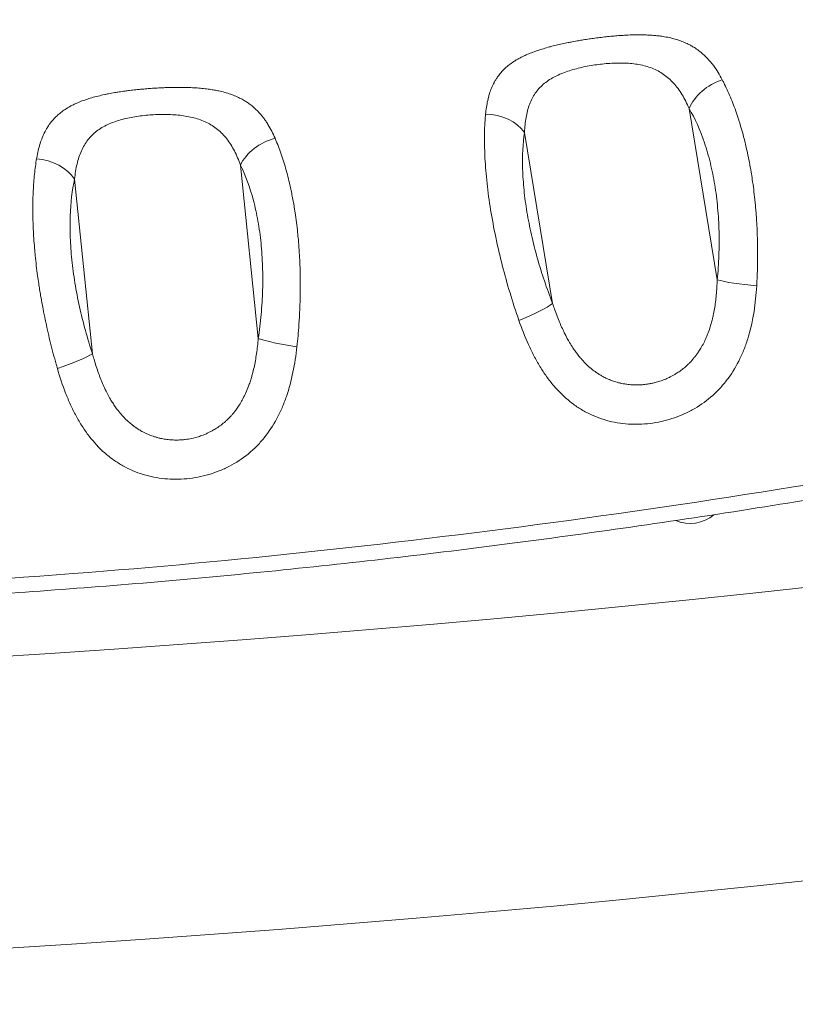
# Model space of a CAD drawing. Units: millimetres. Extents: x -8 to 8668, y 13 to 8664.
# Drawn here: x 4665 to 4758, y 2086 to 2204 of the extents above; entities that cross this region are included whole.
import ezdxf

# ---------------------------------------------------------------- set-up
doc = ezdxf.new("R2010")
doc.units = ezdxf.units.MM

msp = doc.modelspace()

# ---------------------------------------------------------------- linework, layer by layer
at = {"color": 0, "linetype": 'Continuous', "lineweight": 0}
for p, q in [((4745.132, 2193.454), (4748.507, 2172.89)), ((4728.741, 2170.026), (4725.367, 2190.582)), ((4691.252, 2186.646), (4693.386, 2165.835)), ((4673.481, 2164.009), (4671.33, 2184.987))]:
    msp.add_line(p, q, dxfattribs=at)
msp.add_circle((4538.236, 4143.337), 4130)
for centre, radius, start, end in [((4538.26, 4143.794), 2131.05, 165.125684, 284.836359), ((4538.286, 4143.837), 2020, 255.984663, 283.982309), ((4745.223, 2170.629), 4.5, 300.47763, 300.4995), ((4538.286, 4143.837), 2055, 255.155296, 284.844704), ((4745.223, 2148.129), 4.5, 247.21846, 309.94949)]:
    msp.add_arc(centre, radius, start, end, dxfattribs=at)
for centre, major_axis, ratio, start_param, end_param in [((4749.496, 2193.285), (-4.309, -2.536), 0.6961442, -1.8767128, -0.7449681), ((4721.002, 2189.147), (-4.947, 0.728), 0.7213802, -2.5353516, -1.4029029), ((4695.648, 2186.242), (-4.481, -2.218), 0.7015676, -1.8541389, -0.7195204), ((4666.934, 2183.787), (-4.887, 1.059), 0.7147396, -2.512243, -1.383241), ((4752.872, 2172.721), (4.976, -0.491), 0.1062215, -2.6301112, -1.4847782), ((4697.782, 2165.431), (4.945, -0.74), 0.1063977, -2.6496905, -1.5038474)]:
    msp.add_ellipse(centre, major_axis=major_axis, ratio=ratio, start_param=start_param, end_param=end_param, dxfattribs=at)
at = {"color": 0, "linetype": 'Continuous', "lineweight": 0, "extrusion": (0, 0, -1)}
for centre, major_axis, ratio, start_param, end_param in [((4724.376, 2168.592), (-4.655, -1.826), 0.1299932, -2.7322858, -1.5870306), ((4669.085, 2162.81), (-4.745, -1.578), 0.119802, -2.7140222, -1.5691222)]:
    msp.add_ellipse(centre, major_axis=major_axis, ratio=ratio, start_param=start_param, end_param=end_param, dxfattribs=at)
at = {"color": 0, "linetype": 'Continuous', "lineweight": 0}
for points, knots in [([(4749.111, 2196.909), (4748.955, 2197.206), (4748.793, 2197.492), (4748.624, 2197.766), (4748.452, 2198.045), (4748.272, 2198.311), (4748.043, 2198.621), (4748.002, 2198.676), (4747.865, 2198.853), (4747.767, 2198.974), (4747.567, 2199.21), (4747.464, 2199.326), (4747.338, 2199.46), (4747.316, 2199.483), (4747.129, 2199.678), (4746.959, 2199.842), (4746.712, 2200.061), (4746.64, 2200.122), (4746.391, 2200.327), (4746.209, 2200.465), (4745.938, 2200.652), (4745.854, 2200.707), (4745.647, 2200.839), (4745.522, 2200.914), (4745.394, 2200.986), (4745.264, 2201.059), (4745.132, 2201.129), (4744.963, 2201.212), (4744.928, 2201.229), (4744.893, 2201.246), (4744.692, 2201.342), (4744.486, 2201.43), (4744.059, 2201.594), (4743.838, 2201.67), (4743.391, 2201.806), (4743.166, 2201.866), (4742.935, 2201.92), (4742.69, 2201.977), (4742.439, 2202.028), (4742.181, 2202.071), (4742.073, 2202.089), (4741.964, 2202.107), (4741.854, 2202.123), (4741.662, 2202.15), (4741.468, 2202.175), (4741.084, 2202.215), (4740.896, 2202.232), (4740.459, 2202.264), (4740.209, 2202.278), (4739.955, 2202.287), (4739.701, 2202.296), (4739.444, 2202.3), (4738.924, 2202.302), (4738.661, 2202.298), (4738.36, 2202.29), (4738.325, 2202.29), (4738.29, 2202.288), (4737.986, 2202.28), (4737.677, 2202.266), (4737.251, 2202.242), (4737.135, 2202.234), (4737.02, 2202.227), (4736.774, 2202.21), (4736.527, 2202.192), (4736.098, 2202.156), (4735.915, 2202.139), (4735.476, 2202.096), (4735.22, 2202.07), (4734.709, 2202.012), (4734.453, 2201.981), (4733.943, 2201.916), (4733.688, 2201.882), (4733.339, 2201.832), (4733.244, 2201.818), (4733.149, 2201.804), (4732.904, 2201.768), (4732.66, 2201.731), (4732.23, 2201.661), (4732.044, 2201.63), (4731.604, 2201.554), (4731.351, 2201.509), (4730.934, 2201.43), (4730.768, 2201.398), (4730.359, 2201.316), (4730.116, 2201.266), (4729.635, 2201.161), (4729.397, 2201.106), (4728.928, 2200.994), (4728.696, 2200.935), (4728.38, 2200.852), (4728.292, 2200.828), (4728.205, 2200.804), (4727.944, 2200.732), (4727.689, 2200.658), (4727.189, 2200.503), (4726.943, 2200.422), (4726.704, 2200.337), (4726.48, 2200.258), (4726.261, 2200.176), (4725.836, 2200.006), (4725.629, 2199.917), (4725.312, 2199.772), (4725.198, 2199.717), (4724.945, 2199.591), (4724.805, 2199.519), (4724.669, 2199.444), (4724.539, 2199.372), (4724.412, 2199.298), (4724.261, 2199.205), (4724.233, 2199.188), (4724.206, 2199.171), (4724.013, 2199.05), (4723.829, 2198.924), (4723.482, 2198.666), (4723.32, 2198.535), (4723.023, 2198.272), (4722.887, 2198.142), (4722.617, 2197.86), (4722.483, 2197.707), (4722.298, 2197.474), (4722.241, 2197.398), (4722.185, 2197.321), (4722.106, 2197.212), (4722.03, 2197.1), (4721.886, 2196.872), (4721.817, 2196.757), (4721.737, 2196.611), (4721.722, 2196.583), (4721.706, 2196.554), (4721.596, 2196.348), (4721.496, 2196.135), (4721.405, 2195.915), (4721.315, 2195.698), (4721.234, 2195.474), (4721.117, 2195.102), (4721.075, 2194.957), (4720.969, 2194.552), (4720.91, 2194.287), (4720.811, 2193.745), (4720.769, 2193.468), (4720.736, 2193.184), (4720.72, 2193.053), (4720.706, 2192.921), (4720.694, 2192.787)], [0, 0, 0, 0, 0.02793921, 0.02793921, 0.02793921, 0.05637146, 0.05637146, 0.0625, 0.0625, 0.07660819, 0.07660819, 0.09084099, 0.09084099, 0.09375, 0.09375, 0.11601138, 0.11601138, 0.125, 0.125, 0.14669257, 0.14669257, 0.15625, 0.15625, 0.16997759, 0.16997759, 0.16997759, 0.18391413, 0.18391413, 0.1875, 0.1875, 0.1875, 0.20811539, 0.20811539, 0.22935362, 0.22935362, 0.25, 0.25, 0.25, 0.27201173, 0.27201173, 0.27201173, 0.28125, 0.28125, 0.28125, 0.29731359, 0.29731359, 0.3125, 0.3125, 0.33238589, 0.33238589, 0.33238589, 0.3523562, 0.3523562, 0.37237758, 0.37237758, 0.375, 0.375, 0.375, 0.39782543, 0.39782543, 0.40625, 0.40625, 0.40625, 0.42418289, 0.42418289, 0.4375, 0.4375, 0.45610288, 0.45610288, 0.4746609, 0.4746609, 0.4931175, 0.4931175, 0.5, 0.5, 0.5, 0.51767254, 0.51767254, 0.53125, 0.53125, 0.55001922, 0.55001922, 0.5625, 0.5625, 0.58105399, 0.58105399, 0.59956083, 0.59956083, 0.61795663, 0.61795663, 0.625, 0.625, 0.625, 0.64615279, 0.64615279, 0.66751763, 0.66751763, 0.66751763, 0.6875, 0.6875, 0.7073676, 0.7073676, 0.71875, 0.71875, 0.73314205, 0.73314205, 0.73314205, 0.74693108, 0.74693108, 0.75, 0.75, 0.75, 0.77183171, 0.77183171, 0.79303312, 0.79303312, 0.8125, 0.8125, 0.83377486, 0.83377486, 0.84375, 0.84375, 0.84375, 0.85785181, 0.85785181, 0.87170319, 0.87170319, 0.875, 0.875, 0.875, 0.89902461, 0.89902461, 0.89902461, 0.92282345, 0.92282345, 0.9375, 0.9375, 0.96320527, 0.96320527, 0.98841953, 0.98841953, 0.98841953, 1, 1, 1, 1]), ([(4244.279, 2201.152), (4295.005, 2182.052), (4398.975, 2150.99), (4537.494, 2134.038), (4664.729, 2134.442), (4750.624, 2146.144), (4793.095, 2154.237)], [0.01587314, 0.01587314, 0.01587314, 0.01587314, 0.27722657, 0.5607151, 0.7831558, 0.98459966, 0.98459966, 0.98459966, 0.98459966]), ([(4792.641, 2152.368), (4789.374, 2151.743), (4786.104, 2151.13), (4773.012, 2148.729), (4763.168, 2147.043), (4743.208, 2143.893), (4733.089, 2142.434), (4713.202, 2139.868), (4703.433, 2138.748), (4684.258, 2136.842), (4674.851, 2136.046), (4656.425, 2134.762), (4647.404, 2134.264), (4629.57, 2133.538), (4620.754, 2133.303), (4603.127, 2133.083), (4594.313, 2133.096), (4576.547, 2133.364), (4567.594, 2133.624), (4549.4, 2134.39), (4540.156, 2134.903), (4521.385, 2136.198), (4511.857, 2136.99), (4493.046, 2138.827), (4483.762, 2139.866), (4465.443, 2142.185), (4456.406, 2143.459), (4438.524, 2146.242), (4429.677, 2147.748), (4412.116, 2150.994), (4403.4, 2152.733), (4386.052, 2156.45), (4377.417, 2158.428), (4360.084, 2162.652), (4351.386, 2164.903), (4333.821, 2169.705), (4324.955, 2172.263), (4307.077, 2177.681), (4298.064, 2180.548), (4279.884, 2186.59), (4270.717, 2189.771), (4256.033, 2195.069), (4250.488, 2197.117), (4244.959, 2199.203)], [0, 0, 0, 0, 10.0000819, 10.0000819, 40.0024497, 40.0024497, 70.7035875, 70.7035875, 100.2237981, 100.2237981, 128.5570551, 128.5570551, 155.6606498, 155.6606498, 182.111957, 182.111957, 208.5479577, 208.5479577, 235.4150315, 235.4150315, 263.1883202, 263.1883202, 291.8768468, 291.8768468, 319.9171907, 319.9171907, 347.3214324, 347.3214324, 374.2889576, 374.2889576, 401.0153102, 401.0153102, 427.6798846, 427.6798846, 454.7454132, 454.7454132, 482.5587521, 482.5587521, 511.0807987, 511.0807987, 540.3667219, 540.3667219, 558.2255579, 558.2255579, 558.2255579, 558.2255579]), ([(4725.367, 2190.582), (4725.393, 2191.217), (4725.45, 2191.814), (4725.643, 2192.934), (4725.777, 2193.458), (4726.053, 2194.191), (4726.156, 2194.425), (4726.386, 2194.868), (4726.512, 2195.078), (4726.925, 2195.677), (4727.249, 2196.034), (4727.812, 2196.519), (4728.014, 2196.672), (4728.434, 2196.956), (4728.653, 2197.088), (4729.341, 2197.458), (4729.837, 2197.672), (4730.904, 2198.049), (4731.46, 2198.208), (4732.32, 2198.411), (4732.612, 2198.473), (4733.203, 2198.585), (4733.505, 2198.637), (4734.408, 2198.771), (4735.01, 2198.837), (4735.912, 2198.895), (4736.213, 2198.908), (4736.814, 2198.919), (4737.112, 2198.917), (4737.989, 2198.883), (4738.555, 2198.828), (4739.379, 2198.678), (4739.651, 2198.617), (4740.177, 2198.47), (4740.432, 2198.386), (4741.174, 2198.095), (4741.636, 2197.851), (4742.289, 2197.398), (4742.499, 2197.233), (4742.899, 2196.879), (4743.09, 2196.689), (4743.456, 2196.283), (4743.631, 2196.067), (4743.968, 2195.609), (4744.13, 2195.367), (4744.593, 2194.603), (4744.873, 2194.051), (4745.132, 2193.454)], [0, 0, 0, 0, 0.0625, 0.0625, 0.125, 0.125, 0.15625, 0.15625, 0.1875, 0.1875, 0.25, 0.25, 0.28125, 0.28125, 0.3125, 0.3125, 0.375, 0.375, 0.4375, 0.4375, 0.46875, 0.46875, 0.5, 0.5, 0.5625, 0.5625, 0.59375, 0.59375, 0.625, 0.625, 0.6875, 0.6875, 0.71875, 0.71875, 0.75, 0.75, 0.8125, 0.8125, 0.84375, 0.84375, 0.875, 0.875, 0.90625, 0.90625, 0.9375, 0.9375, 1, 1, 1, 1]), ([(4753.248, 2172.152), (4753.27, 2172.544), (4753.29, 2172.936), (4753.322, 2173.722), (4753.334, 2174.115), (4753.352, 2174.88), (4753.357, 2175.252), (4753.361, 2176.053), (4753.36, 2176.483), (4753.348, 2177.338), (4753.337, 2177.763), (4753.313, 2178.485), (4753.301, 2178.782), (4753.266, 2179.489), (4753.243, 2179.898), (4753.204, 2180.471), (4753.192, 2180.635), (4753.161, 2181.041), (4753.141, 2181.284), (4753.099, 2181.767), (4753.076, 2182.008), (4753.043, 2182.336), (4753.034, 2182.425), (4753.024, 2182.513), (4752.981, 2182.921), (4752.934, 2183.326), (4752.832, 2184.131), (4752.777, 2184.532), (4752.673, 2185.231), (4752.625, 2185.531), (4752.51, 2186.223), (4752.44, 2186.614), (4752.293, 2187.386), (4752.216, 2187.767), (4752.074, 2188.421), (4752.012, 2188.696), (4751.948, 2188.969), (4751.888, 2189.224), (4751.827, 2189.477), (4751.699, 2189.978), (4751.634, 2190.227), (4751.567, 2190.474), (4751.473, 2190.815), (4751.377, 2191.151), (4751.234, 2191.625), (4751.19, 2191.769), (4751.145, 2191.912), (4751.039, 2192.251), (4750.929, 2192.583), (4750.817, 2192.908), (4750.703, 2193.237), (4750.586, 2193.559), (4750.345, 2194.194), (4750.221, 2194.506), (4750.093, 2194.811), (4749.965, 2195.117), (4749.834, 2195.416), (4749.566, 2196), (4749.429, 2196.285), (4749.23, 2196.68), (4749.17, 2196.795), (4749.111, 2196.909)], [0, 0, 0, 0, 0.0424252, 0.0424252, 0.0848194, 0.0848194, 0.125, 0.125, 0.1715165, 0.1715165, 0.2176631, 0.2176631, 0.25, 0.25, 0.2945687, 0.2945687, 0.3125, 0.3125, 0.3389165, 0.3389165, 0.3653006, 0.3653006, 0.375, 0.375, 0.375, 0.4199895, 0.4199895, 0.4654301, 0.4654301, 0.5, 0.5, 0.5458538, 0.5458538, 0.5914723, 0.5914723, 0.625, 0.625, 0.625, 0.65625, 0.65625, 0.6875, 0.6875, 0.6875, 0.7308618, 0.7308618, 0.75, 0.75, 0.75, 0.7953794, 0.7953794, 0.7953794, 0.8412699, 0.8412699, 0.8876602, 0.8876602, 0.8876602, 0.9341412, 0.9341412, 0.9805435, 0.9805435, 1, 1, 1, 1]), ([(4695.407, 2189.881), (4695.281, 2190.174), (4695.148, 2190.458), (4694.865, 2191.009), (4694.715, 2191.277), (4694.508, 2191.614), (4694.458, 2191.693), (4694.324, 2191.898), (4694.239, 2192.022), (4694.064, 2192.266), (4693.973, 2192.386), (4693.858, 2192.531), (4693.834, 2192.56), (4693.811, 2192.588), (4693.661, 2192.772), (4693.505, 2192.948), (4693.279, 2193.182), (4693.214, 2193.247), (4692.985, 2193.468), (4692.816, 2193.618), (4692.64, 2193.76), (4692.564, 2193.821), (4692.487, 2193.881), (4692.278, 2194.039), (4692.143, 2194.133), (4692.004, 2194.224), (4691.869, 2194.313), (4691.73, 2194.398), (4691.587, 2194.48), (4691.397, 2194.589), (4691.201, 2194.691), (4690.794, 2194.884), (4690.583, 2194.974), (4690.366, 2195.057), (4690.155, 2195.139), (4689.939, 2195.214), (4689.481, 2195.356), (4689.239, 2195.423), (4688.885, 2195.51), (4688.779, 2195.534), (4688.49, 2195.597), (4688.305, 2195.634), (4687.931, 2195.701), (4687.741, 2195.731), (4687.55, 2195.759), (4687.309, 2195.794), (4687.065, 2195.824), (4686.57, 2195.876), (4686.319, 2195.898), (4685.809, 2195.935), (4685.55, 2195.949), (4685.247, 2195.963), (4685.206, 2195.964), (4685.164, 2195.966), (4684.887, 2195.977), (4684.607, 2195.984), (4684.323, 2195.987), (4684.183, 2195.989), (4684.042, 2195.99), (4683.654, 2195.991), (4683.407, 2195.989), (4682.977, 2195.982), (4682.793, 2195.977), (4682.352, 2195.964), (4682.096, 2195.955), (4681.582, 2195.931), (4681.325, 2195.918), (4681.068, 2195.902), (4680.812, 2195.886), (4680.556, 2195.869), (4680.2, 2195.842), (4680.101, 2195.834), (4679.755, 2195.806), (4679.507, 2195.784), (4679.07, 2195.743), (4678.88, 2195.723), (4678.432, 2195.676), (4678.175, 2195.646), (4677.749, 2195.594), (4677.579, 2195.572), (4677.16, 2195.515), (4676.912, 2195.479), (4676.667, 2195.441), (4676.497, 2195.415), (4676.329, 2195.388), (4675.907, 2195.317), (4675.654, 2195.271), (4675.25, 2195.193), (4675.098, 2195.162), (4674.676, 2195.072), (4674.412, 2195.012), (4674.153, 2194.948), (4673.892, 2194.883), (4673.637, 2194.815), (4673.157, 2194.676), (4672.932, 2194.606), (4672.49, 2194.457), (4672.273, 2194.378), (4671.941, 2194.248), (4671.823, 2194.199), (4671.564, 2194.088), (4671.425, 2194.025), (4671.288, 2193.959), (4671.156, 2193.896), (4671.027, 2193.831), (4670.86, 2193.741), (4670.819, 2193.719), (4670.779, 2193.697), (4670.574, 2193.584), (4670.379, 2193.466), (4670.01, 2193.221), (4669.835, 2193.096), (4669.516, 2192.844), (4669.37, 2192.718), (4669.075, 2192.444), (4668.927, 2192.294), (4668.723, 2192.067), (4668.661, 2191.994), (4668.515, 2191.816), (4668.433, 2191.71), (4668.275, 2191.493), (4668.2, 2191.383), (4668.105, 2191.236), (4668.083, 2191.201), (4668.061, 2191.165), (4667.93, 2190.955), (4667.81, 2190.737), (4667.636, 2190.383), (4667.576, 2190.252), (4667.424, 2189.897), (4667.337, 2189.669), (4667.168, 2189.169), (4667.087, 2188.893), (4666.943, 2188.33), (4666.88, 2188.042), (4666.804, 2187.637), (4666.785, 2187.527), (4666.766, 2187.416)], [0, 0, 0, 0, 0.0267644, 0.0267644, 0.054049, 0.054049, 0.0625, 0.0625, 0.0763185, 0.0763185, 0.0902752, 0.0902752, 0.09375, 0.09375, 0.09375, 0.116142, 0.116142, 0.125, 0.125, 0.1468329, 0.1468329, 0.1468329, 0.15625, 0.15625, 0.1720501, 0.1720501, 0.1720501, 0.1875, 0.1875, 0.1875, 0.2081767, 0.2081767, 0.2293686, 0.2293686, 0.2293686, 0.25, 0.25, 0.2719541, 0.2719541, 0.28125, 0.28125, 0.296875, 0.296875, 0.3125, 0.3125, 0.3125, 0.3322004, 0.3322004, 0.3519942, 0.3519942, 0.3718531, 0.3718531, 0.375, 0.375, 0.375, 0.395929, 0.395929, 0.395929, 0.40625, 0.40625, 0.4241791, 0.4241791, 0.4375, 0.4375, 0.456042, 0.456042, 0.4745327, 0.4745327, 0.4745327, 0.4929138, 0.4929138, 0.5, 0.5, 0.5176416, 0.5176416, 0.53125, 0.53125, 0.5499815, 0.5499815, 0.5625, 0.5625, 0.5810057, 0.5810057, 0.5810057, 0.59375, 0.59375, 0.6131254, 0.6131254, 0.625, 0.625, 0.6462536, 0.6462536, 0.6462536, 0.6677089, 0.6677089, 0.6875, 0.6875, 0.7074291, 0.7074291, 0.71875, 0.71875, 0.7324496, 0.7324496, 0.7324496, 0.7456722, 0.7456722, 0.75, 0.75, 0.75, 0.771822, 0.771822, 0.7930325, 0.7930325, 0.8125, 0.8125, 0.8339486, 0.8339486, 0.84375, 0.84375, 0.8573995, 0.8573995, 0.8708338, 0.8708338, 0.875, 0.875, 0.875, 0.8997961, 0.8997961, 0.9140157, 0.9140157, 0.9375, 0.9375, 0.9641783, 0.9641783, 0.9903888, 0.9903888, 1, 1, 1, 1]), ([(4745.132, 2193.454), (4745.842, 2192.248), (4746.459, 2190.876), (4747.11, 2188.947), (4747.234, 2188.551), (4747.469, 2187.735), (4747.58, 2187.319), (4747.889, 2186.054), (4748.064, 2185.185), (4748.357, 2183.398), (4748.473, 2182.48), (4748.603, 2181.064), (4748.638, 2180.587), (4748.693, 2179.633), (4748.712, 2179.156), (4748.748, 2177.72), (4748.742, 2176.758), (4748.669, 2174.828), (4748.603, 2173.856), (4748.507, 2172.89)], [0, 0, 0, 0, 0.25, 0.25, 0.3125, 0.3125, 0.375, 0.375, 0.5, 0.5, 0.625, 0.625, 0.6875, 0.6875, 0.75, 0.75, 0.875, 0.875, 1, 1, 1, 1]), ([(4671.33, 2184.987), (4671.398, 2185.626), (4671.496, 2186.226), (4671.763, 2187.35), (4671.933, 2187.874), (4672.258, 2188.604), (4672.377, 2188.836), (4672.637, 2189.275), (4672.778, 2189.482), (4673.233, 2190.07), (4673.582, 2190.416), (4674.181, 2190.878), (4674.395, 2191.022), (4674.838, 2191.287), (4675.068, 2191.408), (4675.786, 2191.743), (4676.301, 2191.929), (4677.126, 2192.164), (4677.408, 2192.234), (4677.978, 2192.358), (4678.267, 2192.414), (4678.853, 2192.511), (4679.15, 2192.553), (4679.753, 2192.624), (4680.06, 2192.654), (4680.974, 2192.724), (4681.581, 2192.746), (4682.487, 2192.738), (4682.788, 2192.729), (4683.389, 2192.694), (4683.685, 2192.67), (4684.554, 2192.571), (4685.113, 2192.473), (4685.92, 2192.262), (4686.185, 2192.181), (4686.695, 2191.996), (4686.941, 2191.893), (4687.654, 2191.549), (4688.094, 2191.273), (4688.709, 2190.774), (4688.904, 2190.595), (4689.275, 2190.215), (4689.45, 2190.012), (4689.784, 2189.582), (4689.943, 2189.355), (4690.245, 2188.875), (4690.389, 2188.622), (4690.796, 2187.829), (4691.036, 2187.259), (4691.252, 2186.646)], [0, 0, 0, 0, 0.0625, 0.0625, 0.125, 0.125, 0.15625, 0.15625, 0.1875, 0.1875, 0.25, 0.25, 0.28125, 0.28125, 0.3125, 0.3125, 0.375, 0.375, 0.40625, 0.40625, 0.4375, 0.4375, 0.46875, 0.46875, 0.5, 0.5, 0.5625, 0.5625, 0.59375, 0.59375, 0.625, 0.625, 0.6875, 0.6875, 0.71875, 0.71875, 0.75, 0.75, 0.8125, 0.8125, 0.84375, 0.84375, 0.875, 0.875, 0.90625, 0.90625, 0.9375, 0.9375, 1, 1, 1, 1]), ([(4720.694, 2192.787), (4720.545, 2191.185), (4720.519, 2189.419), (4720.643, 2187.005), (4720.676, 2186.511), (4720.757, 2185.503), (4720.807, 2184.986), (4720.978, 2183.424), (4721.122, 2182.364), (4721.471, 2180.209), (4721.675, 2179.114), (4722.025, 2177.444), (4722.15, 2176.882), (4722.413, 2175.756), (4722.55, 2175.195), (4723.267, 2172.4), (4723.934, 2170.194), (4724.689, 2168.016)], [0, 0, 0, 0, 0.25, 0.25, 0.3125, 0.3125, 0.375, 0.375, 0.5, 0.5, 0.625, 0.625, 0.6875, 0.6875, 0.75, 0.75, 1, 1, 1, 1]), ([(4698.035, 2164.857), (4698.081, 2165.286), (4698.124, 2165.716), (4698.163, 2166.146), (4698.201, 2166.576), (4698.236, 2167.007), (4698.288, 2167.734), (4698.307, 2168.031), (4698.349, 2168.758), (4698.37, 2169.189), (4698.387, 2169.619), (4698.404, 2170.046), (4698.417, 2170.472), (4698.431, 2171.196), (4698.435, 2171.494), (4698.44, 2172.202), (4698.439, 2172.612), (4698.432, 2173.188), (4698.43, 2173.354), (4698.427, 2173.52), (4698.422, 2173.759), (4698.416, 2173.998), (4698.401, 2174.476), (4698.392, 2174.715), (4698.378, 2175.049), (4698.374, 2175.146), (4698.369, 2175.243), (4698.35, 2175.657), (4698.326, 2176.067), (4698.299, 2176.474), (4698.271, 2176.884), (4698.239, 2177.29), (4698.177, 2177.993), (4698.148, 2178.29), (4698.117, 2178.586), (4698.075, 2178.986), (4698.03, 2179.382), (4697.93, 2180.164), (4697.876, 2180.551), (4697.777, 2181.213), (4697.732, 2181.491), (4697.643, 2182.024), (4697.597, 2182.281), (4697.503, 2182.791), (4697.453, 2183.043), (4697.331, 2183.645), (4697.257, 2183.989), (4697.146, 2184.472), (4697.112, 2184.615), (4697.078, 2184.758), (4696.994, 2185.105), (4696.906, 2185.447), (4696.725, 2186.119), (4696.63, 2186.451), (4696.532, 2186.776), (4696.432, 2187.104), (4696.33, 2187.425), (4696.118, 2188.055), (4696.008, 2188.364), (4695.895, 2188.666), (4695.782, 2188.968), (4695.666, 2189.263), (4695.501, 2189.662), (4695.454, 2189.772), (4695.407, 2189.881)], [0, 0, 0, 0, 0.0464967, 0.0464967, 0.0464967, 0.0929524, 0.0929524, 0.125, 0.125, 0.1715839, 0.1715839, 0.1715839, 0.217735, 0.217735, 0.25, 0.25, 0.2945018, 0.2945018, 0.3125, 0.3125, 0.3125, 0.3384808, 0.3384808, 0.3643976, 0.3643976, 0.375, 0.375, 0.375, 0.4203156, 0.4203156, 0.4203156, 0.4660002, 0.4660002, 0.5, 0.5, 0.5, 0.5459507, 0.5459507, 0.5916464, 0.5916464, 0.625, 0.625, 0.65625, 0.65625, 0.6875, 0.6875, 0.7312974, 0.7312974, 0.75, 0.75, 0.75, 0.7957194, 0.7957194, 0.8419106, 0.8419106, 0.8419106, 0.8885714, 0.8885714, 0.9353261, 0.9353261, 0.9353261, 0.982031, 0.982031, 1, 1, 1, 1]), ([(4728.741, 2170.026), (4728.034, 2171.828), (4727.418, 2173.654), (4726.767, 2175.969), (4726.642, 2176.434), (4726.406, 2177.366), (4726.295, 2177.833), (4725.985, 2179.216), (4725.807, 2180.124), (4725.513, 2181.912), (4725.395, 2182.791), (4725.264, 2184.088), (4725.228, 2184.518), (4725.173, 2185.356), (4725.153, 2185.766), (4725.094, 2187.773), (4725.17, 2189.244), (4725.367, 2190.582)], [0, 0, 0, 0, 0.25, 0.25, 0.3125, 0.3125, 0.375, 0.375, 0.5, 0.5, 0.625, 0.625, 0.6875, 0.6875, 0.75, 0.75, 1, 1, 1, 1]), ([(4666.766, 2187.416), (4666.717, 2187.119), (4666.672, 2186.817), (4666.59, 2186.2), (4666.553, 2185.886), (4666.52, 2185.566), (4666.487, 2185.245), (4666.458, 2184.919), (4666.407, 2184.257), (4666.387, 2183.921), (4666.353, 2183.241), (4666.34, 2182.897), (4666.327, 2182.388), (4666.324, 2182.228), (4666.317, 2181.722), (4666.315, 2181.372), (4666.319, 2180.868), (4666.321, 2180.719), (4666.323, 2180.569), (4666.326, 2180.371), (4666.331, 2180.171), (4666.342, 2179.768), (4666.349, 2179.565), (4666.361, 2179.244), (4666.366, 2179.127), (4666.372, 2179.01), (4666.389, 2178.632), (4666.41, 2178.252), (4666.435, 2177.87), (4666.46, 2177.483), (4666.49, 2177.094), (4666.523, 2176.703), (4666.549, 2176.4), (4666.577, 2176.096), (4666.647, 2175.39), (4666.691, 2174.987), (4666.738, 2174.581), (4666.786, 2174.178), (4666.838, 2173.771), (4666.935, 2173.06), (4666.978, 2172.757), (4667.06, 2172.208), (4667.098, 2171.964), (4667.176, 2171.473), (4667.217, 2171.226), (4667.272, 2170.9), (4667.286, 2170.819), (4667.3, 2170.738), (4667.369, 2170.338), (4667.442, 2169.939), (4667.55, 2169.368), (4667.584, 2169.195), (4667.618, 2169.022), (4667.7, 2168.607), (4667.785, 2168.193), (4667.963, 2167.361), (4668.055, 2166.944), (4668.248, 2166.107), (4668.349, 2165.687), (4668.557, 2164.849), (4668.664, 2164.43), (4668.775, 2164.011), (4668.886, 2163.594), (4669, 2163.177), (4669.166, 2162.586), (4669.216, 2162.412), (4669.266, 2162.238)], [0, 0, 0, 0, 0.0458994, 0.0458994, 0.0919538, 0.0919538, 0.0919538, 0.1380041, 0.1380041, 0.1838811, 0.1838811, 0.2293248, 0.2293248, 0.25, 0.25, 0.2941081, 0.2941081, 0.3125, 0.3125, 0.3125, 0.3368034, 0.3368034, 0.3610775, 0.3610775, 0.375, 0.375, 0.375, 0.4198041, 0.4198041, 0.4198041, 0.4650297, 0.4650297, 0.4650297, 0.5, 0.5, 0.5457771, 0.5457771, 0.5457771, 0.5913592, 0.5913592, 0.625, 0.625, 0.651861, 0.651861, 0.6787216, 0.6787216, 0.6875, 0.6875, 0.6875, 0.731102, 0.731102, 0.75, 0.75, 0.75, 0.7954819, 0.7954819, 0.8414076, 0.8414076, 0.8877689, 0.8877689, 0.9342131, 0.9342131, 0.9342131, 0.9806047, 0.9806047, 1, 1, 1, 1]), ([(4691.252, 2186.646), (4691.872, 2185.395), (4692.392, 2183.984), (4692.914, 2182.014), (4693.012, 2181.609), (4693.195, 2180.779), (4693.279, 2180.355), (4693.507, 2179.07), (4693.629, 2178.189), (4693.813, 2176.381), (4693.875, 2175.454), (4693.923, 2174.028), (4693.931, 2173.547), (4693.932, 2172.588), (4693.925, 2172.108), (4693.881, 2170.665), (4693.822, 2169.702), (4693.647, 2167.77), (4693.531, 2166.8), (4693.386, 2165.835)], [0, 0, 0, 0, 0.25, 0.25, 0.3125, 0.3125, 0.375, 0.375, 0.5, 0.5, 0.625, 0.625, 0.6875, 0.6875, 0.75, 0.75, 0.875, 0.875, 1, 1, 1, 1]), ([(4673.481, 2164.009), (4672.862, 2165.87), (4672.342, 2167.75), (4671.818, 2170.124), (4671.719, 2170.6), (4671.536, 2171.554), (4671.451, 2172.031), (4671.22, 2173.446), (4671.096, 2174.373), (4670.909, 2176.195), (4670.845, 2177.089), (4670.795, 2178.407), (4670.786, 2178.843), (4670.784, 2179.694), (4670.791, 2180.11), (4670.862, 2182.148), (4671.037, 2183.637), (4671.33, 2184.987)], [0, 0, 0, 0, 0.25, 0.25, 0.3125, 0.3125, 0.375, 0.375, 0.5, 0.5, 0.625, 0.625, 0.6875, 0.6875, 0.75, 0.75, 1, 1, 1, 1]), ([(4724.689, 2168.016), (4725.034, 2167.023), (4725.41, 2166.058), (4726.04, 2164.661), (4726.26, 2164.205), (4726.721, 2163.321), (4726.962, 2162.892), (4727.468, 2162.06), (4727.732, 2161.657), (4728.288, 2160.881), (4728.581, 2160.505), (4729.495, 2159.434), (4730.146, 2158.8), (4731.198, 2157.966), (4731.56, 2157.707), (4732.312, 2157.231), (4732.7, 2157.013), (4733.88, 2156.433), (4734.696, 2156.137), (4735.967, 2155.819), (4736.401, 2155.735), (4737.271, 2155.61), (4737.707, 2155.57), (4739.019, 2155.514), (4739.897, 2155.56), (4741.222, 2155.755), (4741.66, 2155.841), (4742.522, 2156.052), (4742.947, 2156.177), (4743.785, 2156.468), (4744.198, 2156.633), (4745.011, 2157.005), (4745.413, 2157.213), (4746.576, 2157.89), (4747.298, 2158.414), (4748.302, 2159.312), (4748.624, 2159.63), (4749.24, 2160.306), (4749.534, 2160.665), (4750.356, 2161.776), (4750.83, 2162.572), (4751.443, 2163.847), (4751.631, 2164.286), (4751.975, 2165.191), (4752.132, 2165.66), (4752.832, 2168.041), (4753.125, 2170.051), (4753.248, 2172.152)], [0, 0, 0, 0, 0.0625, 0.0625, 0.09375, 0.09375, 0.125, 0.125, 0.15625, 0.15625, 0.1875, 0.1875, 0.25, 0.25, 0.28125, 0.28125, 0.3125, 0.3125, 0.375, 0.375, 0.40625, 0.40625, 0.4375, 0.4375, 0.5, 0.5, 0.53125, 0.53125, 0.5625, 0.5625, 0.59375, 0.59375, 0.625, 0.625, 0.6875, 0.6875, 0.71875, 0.71875, 0.75, 0.75, 0.8125, 0.8125, 0.84375, 0.84375, 0.875, 0.875, 1, 1, 1, 1]), ([(4748.507, 2172.89), (4748.498, 2172.578), (4748.485, 2172.269), (4748.449, 2171.663), (4748.427, 2171.366), (4748.399, 2171.072), (4748.373, 2170.786), (4748.341, 2170.503), (4748.269, 2169.948), (4748.229, 2169.675), (4748.138, 2169.143), (4748.088, 2168.882), (4748.001, 2168.48), (4747.968, 2168.336), (4747.934, 2168.193), (4747.889, 2168.01), (4747.841, 2167.828), (4747.741, 2167.469), (4747.687, 2167.292), (4747.631, 2167.118), (4747.546, 2166.853), (4747.454, 2166.595), (4747.325, 2166.266), (4747.293, 2166.188), (4747.261, 2166.112), (4747.167, 2165.884), (4747.066, 2165.663), (4746.96, 2165.446), (4746.856, 2165.236), (4746.747, 2165.03), (4746.528, 2164.65), (4746.42, 2164.475), (4746.231, 2164.188), (4746.153, 2164.075), (4745.993, 2163.855), (4745.912, 2163.747), (4745.791, 2163.594), (4745.754, 2163.548), (4745.716, 2163.502), (4745.546, 2163.295), (4745.37, 2163.1), (4745.146, 2162.871), (4745.104, 2162.83), (4745.062, 2162.789), (4744.9, 2162.63), (4744.733, 2162.479), (4744.393, 2162.194), (4744.22, 2162.06), (4743.893, 2161.826), (4743.74, 2161.723), (4743.479, 2161.56), (4743.374, 2161.497), (4743.161, 2161.376), (4743.054, 2161.318), (4742.885, 2161.231), (4742.824, 2161.2), (4742.763, 2161.171), (4742.567, 2161.075), (4742.369, 2160.988), (4742.083, 2160.874), (4741.998, 2160.841), (4741.716, 2160.738), (4741.518, 2160.674), (4741.224, 2160.589), (4741.129, 2160.563), (4740.886, 2160.502), (4740.736, 2160.468), (4740.434, 2160.407), (4740.282, 2160.381), (4740.13, 2160.358), (4739.926, 2160.328), (4739.723, 2160.305), (4739.519, 2160.289), (4739.314, 2160.272), (4739.109, 2160.263), (4738.904, 2160.261), (4738.704, 2160.259), (4738.504, 2160.264), (4738.093, 2160.287), (4737.881, 2160.307), (4737.578, 2160.347), (4737.487, 2160.36), (4737.273, 2160.396), (4737.151, 2160.419), (4737.029, 2160.444), (4736.906, 2160.47), (4736.784, 2160.498), (4736.607, 2160.544), (4736.551, 2160.559), (4736.284, 2160.634), (4736.075, 2160.701), (4735.868, 2160.777), (4735.657, 2160.855), (4735.449, 2160.941), (4735.088, 2161.109), (4734.934, 2161.186), (4734.661, 2161.334), (4734.54, 2161.403), (4734.299, 2161.549), (4734.179, 2161.626), (4734.031, 2161.726), (4734, 2161.747), (4733.969, 2161.768), (4733.793, 2161.891), (4733.621, 2162.02), (4733.453, 2162.156), (4733.368, 2162.224), (4733.284, 2162.294), (4733.201, 2162.367), (4733.019, 2162.524), (4732.841, 2162.69), (4732.491, 2163.043), (4732.317, 2163.23), (4732.032, 2163.56), (4731.918, 2163.699), (4731.694, 2163.985), (4731.583, 2164.132), (4731.374, 2164.424), (4731.275, 2164.567), (4731.178, 2164.714), (4731.042, 2164.92), (4730.91, 2165.131), (4730.722, 2165.449), (4730.662, 2165.552), (4730.47, 2165.892), (4730.341, 2166.135), (4730.169, 2166.476), (4730.123, 2166.57), (4730.077, 2166.665), (4729.962, 2166.901), (4729.85, 2167.143), (4729.691, 2167.504), (4729.641, 2167.621), (4729.481, 2168), (4729.374, 2168.266), (4729.164, 2168.811), (4729.062, 2169.091), (4728.887, 2169.59), (4728.813, 2169.807), (4728.741, 2170.026)], [0, 0, 0, 0, 0.0235257, 0.0235257, 0.046623, 0.046623, 0.046623, 0.0690995, 0.0690995, 0.0912289, 0.0912289, 0.112845, 0.112845, 0.125, 0.125, 0.125, 0.140625, 0.140625, 0.15625, 0.15625, 0.15625, 0.1800857, 0.1800857, 0.1875, 0.1875, 0.1875, 0.2094226, 0.2094226, 0.2094226, 0.2307919, 0.2307919, 0.25, 0.25, 0.2628537, 0.2628537, 0.2755689, 0.2755689, 0.28125, 0.28125, 0.28125, 0.3067277, 0.3067277, 0.3125, 0.3125, 0.3125, 0.3347828, 0.3347828, 0.3565458, 0.3565458, 0.375, 0.375, 0.3872271, 0.3872271, 0.3994203, 0.3994203, 0.40625, 0.40625, 0.40625, 0.4282217, 0.4282217, 0.4375, 0.4375, 0.4587838, 0.4587838, 0.46875, 0.46875, 0.484375, 0.484375, 0.5, 0.5, 0.5, 0.5208538, 0.5208538, 0.5208538, 0.5419344, 0.5419344, 0.5419344, 0.5625, 0.5625, 0.5843329, 0.5843329, 0.59375, 0.59375, 0.6064089, 0.6064089, 0.6064089, 0.6191163, 0.6191163, 0.625, 0.625, 0.6473816, 0.6473816, 0.6473816, 0.6702811, 0.6702811, 0.6875, 0.6875, 0.7012854, 0.7012854, 0.7151445, 0.7151445, 0.71875, 0.71875, 0.71875, 0.7395137, 0.7395137, 0.7395137, 0.75, 0.75, 0.75, 0.772928, 0.772928, 0.7963979, 0.7963979, 0.8125, 0.8125, 0.8286535, 0.8286535, 0.84375, 0.84375, 0.84375, 0.8650342, 0.8650342, 0.875, 0.875, 0.8977365, 0.8977365, 0.90625, 0.90625, 0.90625, 0.9275134, 0.9275134, 0.9375, 0.9375, 0.9598015, 0.9598015, 0.9826499, 0.9826499, 1, 1, 1, 1]), ([(4669.266, 2162.238), (4669.559, 2161.227), (4669.886, 2160.241), (4670.446, 2158.807), (4670.643, 2158.338), (4671.061, 2157.427), (4671.281, 2156.983), (4671.747, 2156.121), (4671.992, 2155.702), (4672.512, 2154.892), (4672.787, 2154.499), (4673.653, 2153.373), (4674.277, 2152.699), (4675.295, 2151.803), (4675.647, 2151.524), (4676.381, 2151.003), (4676.76, 2150.763), (4677.919, 2150.116), (4678.726, 2149.773), (4679.989, 2149.385), (4680.422, 2149.277), (4681.291, 2149.105), (4681.727, 2149.042), (4683.041, 2148.915), (4683.926, 2148.914), (4685.711, 2149.084), (4686.586, 2149.251), (4687.865, 2149.624), (4688.285, 2149.769), (4689.116, 2150.101), (4689.528, 2150.289), (4690.72, 2150.91), (4691.465, 2151.399), (4692.508, 2152.249), (4692.843, 2152.553), (4693.488, 2153.201), (4693.797, 2153.546), (4694.665, 2154.618), (4695.173, 2155.391), (4695.842, 2156.638), (4696.049, 2157.069), (4696.433, 2157.958), (4696.611, 2158.42), (4697.418, 2160.767), (4697.807, 2162.763), (4698.035, 2164.857)], [0, 0, 0, 0, 0.0625, 0.0625, 0.09375, 0.09375, 0.125, 0.125, 0.15625, 0.15625, 0.1875, 0.1875, 0.25, 0.25, 0.28125, 0.28125, 0.3125, 0.3125, 0.375, 0.375, 0.40625, 0.40625, 0.4375, 0.4375, 0.5, 0.5, 0.5625, 0.5625, 0.59375, 0.59375, 0.625, 0.625, 0.6875, 0.6875, 0.71875, 0.71875, 0.75, 0.75, 0.8125, 0.8125, 0.84375, 0.84375, 0.875, 0.875, 1, 1, 1, 1]), ([(4693.386, 2165.835), (4693.361, 2165.523), (4693.331, 2165.214), (4693.263, 2164.608), (4693.225, 2164.311), (4693.141, 2163.733), (4693.096, 2163.451), (4692.995, 2162.898), (4692.941, 2162.626), (4692.823, 2162.097), (4692.76, 2161.838), (4692.653, 2161.44), (4692.614, 2161.299), (4692.572, 2161.159), (4692.519, 2160.977), (4692.462, 2160.797), (4692.347, 2160.451), (4692.289, 2160.285), (4692.224, 2160.114), (4692.221, 2160.105), (4692.218, 2160.096), (4692.12, 2159.835), (4692.015, 2159.58), (4691.87, 2159.256), (4691.835, 2159.18), (4691.694, 2158.881), (4691.583, 2158.663), (4691.353, 2158.245), (4691.234, 2158.045), (4690.998, 2157.674), (4690.882, 2157.504), (4690.678, 2157.223), (4690.593, 2157.111), (4690.418, 2156.892), (4690.33, 2156.786), (4690.204, 2156.642), (4690.169, 2156.602), (4690.133, 2156.562), (4689.954, 2156.363), (4689.768, 2156.175), (4689.533, 2155.957), (4689.49, 2155.917), (4689.447, 2155.878), (4689.277, 2155.727), (4689.103, 2155.583), (4688.924, 2155.446), (4688.749, 2155.313), (4688.57, 2155.188), (4688.387, 2155.069), (4688.233, 2154.969), (4688.075, 2154.873), (4687.809, 2154.724), (4687.702, 2154.666), (4687.486, 2154.557), (4687.377, 2154.504), (4687.267, 2154.454), (4687.203, 2154.424), (4687.138, 2154.396), (4687.073, 2154.368), (4686.873, 2154.282), (4686.67, 2154.205), (4686.379, 2154.104), (4686.292, 2154.076), (4685.944, 2153.968), (4685.679, 2153.899), (4685.154, 2153.788), (4684.893, 2153.744), (4684.552, 2153.703), (4684.475, 2153.694), (4684.398, 2153.687), (4684.193, 2153.667), (4683.989, 2153.655), (4683.579, 2153.643), (4683.374, 2153.645), (4682.967, 2153.662), (4682.765, 2153.677), (4682.352, 2153.723), (4682.141, 2153.754), (4681.839, 2153.81), (4681.748, 2153.828), (4681.537, 2153.875), (4681.417, 2153.904), (4681.178, 2153.967), (4681.059, 2154.002), (4680.941, 2154.039), (4680.881, 2154.058), (4680.822, 2154.077), (4680.763, 2154.097), (4680.554, 2154.167), (4680.349, 2154.246), (4679.939, 2154.422), (4679.735, 2154.519), (4679.38, 2154.707), (4679.228, 2154.794), (4679.078, 2154.886), (4678.957, 2154.96), (4678.837, 2155.038), (4678.6, 2155.2), (4678.482, 2155.285), (4678.339, 2155.393), (4678.313, 2155.414), (4678.287, 2155.434), (4678.117, 2155.566), (4677.952, 2155.704), (4677.708, 2155.924), (4677.626, 2156), (4677.545, 2156.078), (4677.372, 2156.245), (4677.203, 2156.421), (4676.871, 2156.792), (4676.707, 2156.988), (4676.438, 2157.337), (4676.329, 2157.485), (4676.116, 2157.787), (4676.013, 2157.942), (4675.912, 2158.099), (4675.818, 2158.246), (4675.727, 2158.395), (4675.512, 2158.761), (4675.392, 2158.98), (4675.219, 2159.309), (4675.165, 2159.417), (4674.991, 2159.769), (4674.875, 2160.018), (4674.72, 2160.37), (4674.678, 2160.468), (4674.637, 2160.566), (4674.535, 2160.809), (4674.436, 2161.056), (4674.296, 2161.428), (4674.252, 2161.548), (4674.112, 2161.938), (4674.019, 2162.21), (4673.839, 2162.766), (4673.752, 2163.052), (4673.604, 2163.562), (4673.542, 2163.785), (4673.481, 2164.009)], [0, 0, 0, 0, 0.02355, 0.02355, 0.0466704, 0.0466704, 0.069169, 0.069169, 0.0913198, 0.0913198, 0.1129571, 0.1129571, 0.125, 0.125, 0.125, 0.140625, 0.140625, 0.1554416, 0.1554416, 0.15625, 0.15625, 0.15625, 0.1800942, 0.1800942, 0.1875, 0.1875, 0.2094346, 0.2094346, 0.2308158, 0.2308158, 0.25, 0.25, 0.2631748, 0.2631748, 0.2762003, 0.2762003, 0.28125, 0.28125, 0.28125, 0.3067785, 0.3067785, 0.3125, 0.3125, 0.3125, 0.3348173, 0.3348173, 0.3348173, 0.356613, 0.356613, 0.356613, 0.375, 0.375, 0.3871065, 0.3871065, 0.399174, 0.399174, 0.399174, 0.40625, 0.40625, 0.40625, 0.4281866, 0.4281866, 0.4375, 0.4375, 0.4652881, 0.4652881, 0.4921641, 0.4921641, 0.5, 0.5, 0.5, 0.5207615, 0.5207615, 0.5417578, 0.5417578, 0.5625, 0.5625, 0.5843074, 0.5843074, 0.59375, 0.59375, 0.6062045, 0.6062045, 0.6187041, 0.6187041, 0.6187041, 0.625, 0.625, 0.625, 0.6472661, 0.6472661, 0.6700524, 0.6700524, 0.6875, 0.6875, 0.6875, 0.7014845, 0.7014845, 0.7155439, 0.7155439, 0.71875, 0.71875, 0.71875, 0.7394013, 0.7394013, 0.75, 0.75, 0.75, 0.7728048, 0.7728048, 0.7961506, 0.7961506, 0.8125, 0.8125, 0.8286879, 0.8286879, 0.8286879, 0.84375, 0.84375, 0.8649524, 0.8649524, 0.875, 0.875, 0.89765, 0.89765, 0.90625, 0.90625, 0.90625, 0.9274342, 0.9274342, 0.9375, 0.9375, 0.9597465, 0.9597465, 0.9825451, 0.9825451, 1, 1, 1, 1])]:
    msp.add_open_spline(points, degree=3, knots=knots, dxfattribs=at)
for points in [[(4743.208, 2196.557), (4743.208, 2196.557), (4743.208, 2196.557), (4743.208, 2196.557)], [(4726.139, 2194.374), (4726.139, 2194.374), (4726.139, 2194.374), (4726.14, 2194.374)], [(4725.938, 2193.883), (4725.938, 2193.884), (4725.939, 2193.884), (4725.939, 2193.884)], [(4725.939, 2193.886), (4725.939, 2193.886), (4725.94, 2193.886), (4725.94, 2193.886)], [(4689.394, 2190.07), (4689.394, 2190.07), (4689.394, 2190.07), (4689.395, 2190.07)], [(4689.749, 2189.623), (4689.749, 2189.623), (4689.749, 2189.623), (4689.749, 2189.623)], [(4672.317, 2188.71), (4672.317, 2188.71), (4672.318, 2188.71), (4672.318, 2188.71)], [(4672.086, 2188.214), (4672.086, 2188.214), (4672.086, 2188.214), (4672.087, 2188.214)], [(4672.095, 2188.235), (4672.095, 2188.235), (4672.095, 2188.235), (4672.096, 2188.235)]]:
    msp.add_open_spline(points, degree=3, dxfattribs=at)

doc.saveas('drawing.dxf')
